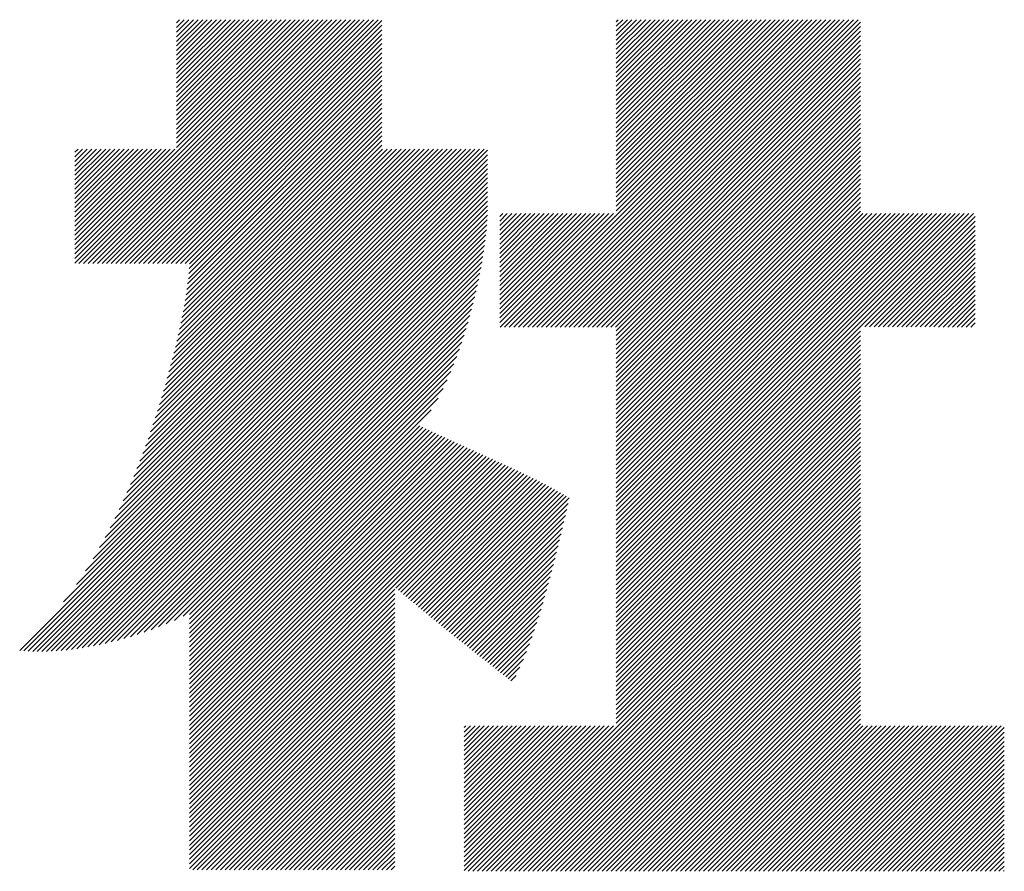
# Model space of a CAD drawing. Extents: x 157 to 4118, y 58 to 2866.
# Drawn here: x 3443 to 3481, y 103 to 136 of the extents above; entities that cross this region are included whole.
import ezdxf

# ---------------------------------------------------------------- set-up
doc = ezdxf.new("R2010")
doc.units = 0
doc.header["$LTSCALE"] = 10
doc.header["$MEASUREMENT"] = 0
doc.layers.add('_B-0_', color=7, linetype='CONTINUOUS')

msp = doc.modelspace()

# ---------------------------------------------------------------- linework, layer by layer
at = {"layer": '_B-0_', "color": 7, "linetype": 'Continuous'}
for p, q in [((3445.328, 126.495), (3454.646, 135.813)), ((3445.328, 126.672), (3454.47, 135.813)), ((3445.328, 126.849), (3454.293, 135.813)), ((3445.488, 126.478), (3454.823, 135.813)), ((3445.665, 126.478), (3455, 135.813)), ((3445.841, 126.478), (3455.177, 135.813)), ((3446.018, 126.478), (3455.354, 135.813)), ((3446.195, 126.478), (3455.53, 135.813)), ((3446.372, 126.478), (3455.707, 135.813)), ((3446.548, 126.478), (3455.884, 135.813)), ((3446.725, 126.478), (3456.061, 135.813)), ((3446.902, 126.478), (3456.237, 135.813)), ((3447.079, 126.478), (3456.414, 135.813)), ((3447.256, 126.478), (3456.591, 135.813)), ((3447.432, 126.478), (3456.768, 135.813)), ((3447.609, 126.478), (3456.945, 135.813)), ((3447.786, 126.478), (3457.089, 135.781)), ((3449.221, 130.918), (3454.116, 135.813)), ((3449.221, 131.095), (3453.939, 135.813)), ((3449.221, 131.272), (3453.763, 135.813)), ((3449.221, 131.449), (3453.586, 135.813)), ((3449.221, 131.625), (3453.409, 135.813)), ((3449.221, 131.802), (3453.232, 135.813)), ((3449.221, 131.979), (3453.056, 135.813)), ((3449.221, 132.156), (3452.879, 135.813)), ((3449.221, 132.333), (3452.702, 135.813)), ((3449.221, 132.509), (3452.525, 135.813)), ((3449.221, 132.686), (3452.348, 135.813)), ((3449.221, 132.863), (3452.172, 135.813)), ((3449.221, 133.04), (3451.995, 135.813)), ((3449.221, 133.216), (3451.818, 135.813)), ((3449.221, 133.393), (3451.641, 135.813)), ((3449.221, 133.57), (3451.465, 135.813)), ((3449.221, 133.747), (3451.288, 135.813)), ((3449.221, 133.924), (3451.111, 135.813)), ((3449.221, 134.1), (3450.934, 135.813)), ((3449.221, 134.277), (3450.757, 135.813)), ((3449.221, 134.454), (3450.581, 135.813)), ((3449.221, 134.631), (3450.404, 135.813)), ((3449.221, 134.807), (3450.227, 135.813)), ((3449.221, 134.984), (3450.05, 135.813)), ((3449.221, 135.161), (3449.874, 135.813)), ((3449.221, 135.338), (3449.697, 135.813)), ((3449.221, 135.515), (3449.52, 135.813)), ((3449.221, 135.691), (3449.343, 135.813)), ((3461.792, 124.044), (3473.562, 135.813)), ((3461.969, 124.044), (3473.738, 135.813)), ((3462.146, 124.044), (3473.915, 135.813)), ((3462.323, 124.044), (3474.092, 135.813)), ((3462.5, 124.044), (3474.269, 135.813)), ((3462.676, 124.044), (3474.445, 135.813)), ((3462.853, 124.044), (3474.622, 135.813)), ((3463.03, 124.044), (3474.799, 135.813)), ((3463.207, 124.044), (3474.976, 135.813)), ((3463.383, 124.044), (3475.153, 135.813)), ((3463.56, 124.044), (3475.329, 135.813)), ((3466.066, 128.494), (3473.385, 135.813)), ((3466.066, 128.671), (3473.208, 135.813)), ((3466.066, 128.848), (3473.031, 135.813)), ((3466.066, 129.024), (3472.854, 135.813)), ((3466.066, 129.201), (3472.678, 135.813)), ((3466.066, 129.378), (3472.501, 135.813)), ((3466.066, 129.555), (3472.324, 135.813)), ((3466.066, 129.732), (3472.147, 135.813)), ((3466.066, 129.908), (3471.971, 135.813)), ((3466.066, 130.085), (3471.794, 135.813)), ((3466.066, 130.262), (3471.617, 135.813)), ((3466.066, 130.439), (3471.44, 135.813)), ((3466.066, 130.615), (3471.264, 135.813)), ((3466.066, 130.792), (3471.087, 135.813)), ((3466.066, 130.969), (3470.91, 135.813)), ((3466.066, 131.146), (3470.733, 135.813)), ((3466.066, 131.323), (3470.556, 135.813)), ((3466.066, 131.499), (3470.38, 135.813)), ((3466.066, 131.676), (3470.203, 135.813)), ((3466.066, 131.853), (3470.026, 135.813)), ((3466.066, 132.03), (3469.849, 135.813)), ((3466.066, 132.206), (3469.673, 135.813)), ((3466.066, 132.383), (3469.496, 135.813)), ((3466.066, 132.56), (3469.319, 135.813)), ((3466.066, 132.737), (3469.142, 135.813)), ((3466.066, 132.914), (3468.965, 135.813)), ((3466.066, 133.09), (3468.789, 135.813)), ((3466.066, 133.267), (3468.612, 135.813)), ((3466.066, 133.444), (3468.435, 135.813)), ((3466.066, 133.621), (3468.258, 135.813)), ((3466.066, 133.797), (3468.082, 135.813)), ((3466.066, 133.974), (3467.905, 135.813)), ((3466.066, 134.151), (3467.728, 135.813)), ((3466.066, 134.328), (3467.551, 135.813)), ((3466.066, 134.505), (3467.374, 135.813)), ((3466.066, 134.681), (3467.198, 135.813)), ((3466.066, 134.858), (3467.021, 135.813)), ((3466.066, 135.035), (3466.844, 135.813)), ((3466.066, 135.212), (3466.667, 135.813)), ((3466.066, 135.388), (3466.491, 135.813)), ((3466.066, 135.565), (3466.314, 135.813)), ((3466.066, 135.742), (3466.137, 135.813)), ((3447.963, 126.478), (3457.089, 135.604)), ((3448.139, 126.478), (3457.089, 135.428)), ((3463.737, 124.044), (3475.417, 135.724)), ((3463.914, 124.044), (3475.417, 135.547)), ((3448.316, 126.478), (3457.089, 135.251)), ((3448.493, 126.478), (3457.089, 135.074)), ((3464.091, 124.044), (3475.417, 135.371)), ((3464.267, 124.044), (3475.417, 135.194)), ((3464.444, 124.044), (3475.417, 135.017)), ((3448.67, 126.478), (3457.089, 134.897)), ((3448.847, 126.478), (3457.089, 134.72)), ((3464.621, 124.044), (3475.417, 134.84)), ((3464.798, 124.044), (3475.417, 134.664)), ((3449.023, 126.478), (3457.089, 134.544)), ((3449.2, 126.478), (3457.089, 134.367)), ((3464.974, 124.044), (3475.417, 134.487)), ((3465.151, 124.044), (3475.417, 134.31)), ((3449.377, 126.478), (3457.089, 134.19)), ((3449.554, 126.478), (3457.089, 134.013)), ((3465.328, 124.044), (3475.417, 134.133)), ((3465.505, 124.044), (3475.417, 133.956)), ((3449.715, 126.285), (3457.089, 133.66)), ((3449.722, 126.469), (3457.089, 133.837)), ((3465.682, 124.044), (3475.417, 133.78)), ((3465.858, 124.044), (3475.417, 133.603)), ((3449.652, 125.693), (3457.089, 133.129)), ((3449.678, 125.895), (3457.089, 133.306)), ((3449.699, 126.093), (3457.089, 133.483)), ((3466.035, 124.044), (3475.417, 133.426)), ((3466.066, 123.898), (3475.417, 133.249)), ((3449.59, 125.277), (3457.089, 132.776)), ((3449.623, 125.486), (3457.089, 132.953)), ((3466.066, 123.721), (3475.417, 133.073)), ((3466.066, 123.544), (3475.417, 132.896)), ((3449.516, 124.849), (3457.089, 132.422)), ((3449.554, 125.064), (3457.089, 132.599)), ((3466.066, 123.368), (3475.417, 132.719)), ((3466.066, 123.191), (3475.417, 132.542)), ((3466.066, 123.014), (3475.417, 132.365)), ((3449.432, 124.411), (3457.089, 132.069)), ((3449.475, 124.632), (3457.089, 132.246)), ((3466.066, 122.837), (3475.417, 132.189)), ((3466.066, 122.661), (3475.417, 132.012)), ((3449.338, 123.964), (3457.089, 131.715)), ((3449.386, 124.189), (3457.089, 131.892)), ((3466.066, 122.484), (3475.417, 131.835)), ((3466.066, 122.307), (3475.417, 131.658)), ((3449.235, 123.508), (3457.089, 131.362)), ((3449.288, 123.737), (3457.089, 131.538)), ((3466.066, 122.13), (3475.417, 131.482)), ((3466.066, 121.953), (3475.417, 131.305)), ((3445.328, 127.025), (3449.164, 130.861)), ((3445.328, 127.202), (3448.987, 130.861)), ((3445.328, 127.379), (3448.811, 130.861)), ((3445.328, 127.556), (3448.634, 130.861)), ((3445.328, 127.733), (3448.457, 130.861)), ((3445.328, 127.909), (3448.28, 130.861)), ((3445.328, 128.086), (3448.104, 130.861)), ((3445.328, 128.263), (3447.927, 130.861)), ((3445.328, 128.44), (3447.75, 130.861)), ((3445.328, 128.616), (3447.573, 130.861)), ((3445.328, 128.793), (3447.396, 130.861)), ((3445.328, 128.97), (3447.22, 130.861)), ((3445.328, 129.147), (3447.043, 130.861)), ((3445.328, 129.324), (3446.866, 130.861)), ((3445.328, 129.5), (3446.689, 130.861)), ((3445.328, 129.677), (3446.513, 130.861)), ((3445.328, 129.854), (3446.336, 130.861)), ((3445.328, 130.031), (3446.159, 130.861)), ((3445.328, 130.207), (3445.982, 130.861)), ((3445.328, 130.384), (3445.805, 130.861)), ((3445.328, 130.561), (3445.629, 130.861)), ((3445.328, 130.738), (3445.452, 130.861)), ((3446.863, 116.716), (3461.008, 130.861)), ((3447.028, 117.057), (3460.831, 130.861)), ((3447.181, 117.387), (3460.655, 130.861)), ((3447.324, 117.707), (3460.478, 130.861)), ((3447.459, 118.019), (3460.301, 130.861)), ((3447.586, 118.323), (3460.124, 130.861)), ((3447.707, 118.621), (3459.948, 130.861)), ((3447.822, 118.912), (3459.771, 130.861)), ((3447.931, 119.198), (3459.594, 130.861)), ((3448.035, 119.479), (3459.417, 130.861)), ((3448.135, 119.756), (3459.24, 130.861)), ((3448.23, 120.028), (3459.064, 130.861)), ((3448.322, 120.296), (3458.887, 130.861)), ((3448.41, 120.561), (3458.71, 130.861)), ((3448.494, 120.822), (3458.533, 130.861)), ((3448.575, 121.08), (3458.357, 130.861)), ((3448.653, 121.335), (3458.18, 130.861)), ((3448.728, 121.587), (3458.003, 130.861)), ((3448.801, 121.836), (3457.826, 130.861)), ((3448.87, 122.082), (3457.649, 130.861)), ((3448.937, 122.326), (3457.473, 130.861)), ((3449.001, 122.567), (3457.296, 130.861)), ((3449.063, 122.806), (3457.119, 130.861)), ((3449.123, 123.042), (3457.089, 131.008)), ((3449.18, 123.276), (3457.089, 131.185)), ((3466.066, 121.777), (3475.417, 131.128)), ((3466.066, 121.6), (3475.417, 130.951)), ((3446.489, 115.989), (3461.137, 130.636)), ((3446.685, 116.361), (3461.137, 130.813)), ((3466.066, 121.423), (3475.417, 130.774)), ((3466.066, 121.246), (3475.417, 130.598)), ((3445.742, 114.711), (3461.137, 130.106)), ((3446.028, 115.174), (3461.137, 130.282)), ((3446.273, 115.596), (3461.137, 130.459)), ((3466.066, 121.07), (3475.417, 130.421)), ((3466.066, 120.893), (3475.417, 130.244)), ((3444.899, 113.515), (3461.137, 129.752)), ((3445.39, 114.183), (3461.137, 129.929)), ((3466.066, 120.716), (3475.417, 130.067)), ((3466.066, 120.539), (3475.417, 129.891)), ((3443.219, 111.658), (3461.137, 129.575)), ((3443.381, 111.643), (3461.137, 129.399)), ((3466.066, 120.362), (3475.417, 129.714)), ((3466.066, 120.186), (3475.417, 129.537)), ((3466.066, 120.009), (3475.417, 129.36)), ((3443.547, 111.632), (3461.137, 129.222)), ((3443.716, 111.624), (3461.137, 129.045)), ((3466.066, 119.832), (3475.417, 129.183)), ((3466.066, 119.655), (3475.417, 129.007)), ((3443.889, 111.62), (3461.137, 128.868)), ((3444.065, 111.62), (3461.137, 128.691)), ((3466.066, 119.479), (3475.417, 128.83)), ((3466.066, 119.302), (3475.417, 128.653)), ((3444.245, 111.623), (3461.136, 128.514)), ((3444.429, 111.63), (3461.132, 128.333)), ((3461.609, 124.214), (3465.782, 128.388)), ((3461.609, 124.391), (3465.606, 128.388)), ((3461.609, 124.568), (3465.429, 128.388)), ((3461.609, 124.745), (3465.252, 128.388)), ((3461.609, 124.921), (3465.075, 128.388)), ((3461.609, 125.098), (3464.899, 128.388)), ((3461.609, 125.275), (3464.722, 128.388)), ((3461.609, 125.452), (3464.545, 128.388)), ((3461.609, 125.629), (3464.368, 128.388)), ((3461.609, 125.805), (3464.192, 128.388)), ((3461.609, 125.982), (3464.015, 128.388)), ((3461.609, 126.159), (3463.838, 128.388)), ((3461.609, 126.336), (3463.661, 128.388)), ((3461.609, 126.512), (3463.484, 128.388)), ((3461.609, 126.689), (3463.308, 128.388)), ((3461.609, 126.866), (3463.131, 128.388)), ((3461.609, 127.043), (3462.954, 128.388)), ((3461.609, 127.22), (3462.777, 128.388)), ((3461.609, 127.396), (3462.601, 128.388)), ((3461.609, 127.573), (3462.424, 128.388)), ((3461.609, 127.75), (3462.247, 128.388)), ((3461.609, 127.927), (3462.07, 128.388)), ((3461.609, 128.103), (3461.893, 128.388)), ((3461.609, 128.28), (3461.717, 128.388)), ((3461.616, 124.044), (3465.959, 128.388)), ((3466.066, 119.125), (3475.417, 128.476)), ((3466.066, 114.706), (3479.748, 128.388)), ((3466.066, 114.882), (3479.571, 128.388)), ((3466.066, 115.059), (3479.394, 128.388)), ((3466.066, 115.236), (3479.218, 128.388)), ((3466.066, 115.413), (3479.041, 128.388)), ((3466.066, 115.589), (3478.864, 128.388)), ((3466.066, 115.766), (3478.687, 128.388)), ((3466.066, 115.943), (3478.51, 128.388)), ((3466.066, 116.12), (3478.334, 128.388)), ((3466.066, 116.297), (3478.157, 128.388)), ((3466.066, 116.473), (3477.98, 128.388)), ((3466.066, 116.65), (3477.803, 128.388)), ((3466.066, 116.827), (3477.627, 128.388)), ((3466.066, 117.004), (3477.45, 128.388)), ((3466.066, 117.18), (3477.273, 128.388)), ((3466.066, 117.357), (3477.096, 128.388)), ((3466.066, 117.534), (3476.919, 128.388)), ((3466.066, 117.711), (3476.743, 128.388)), ((3466.066, 117.888), (3476.566, 128.388)), ((3466.066, 118.064), (3476.389, 128.388)), ((3466.066, 118.241), (3476.212, 128.388)), ((3466.066, 118.418), (3476.036, 128.388)), ((3466.066, 118.595), (3475.859, 128.388)), ((3466.066, 118.771), (3475.682, 128.388)), ((3466.066, 118.948), (3475.505, 128.388)), ((3475.585, 124.048), (3479.81, 128.273)), ((3444.617, 111.641), (3461.124, 128.148)), ((3444.808, 111.656), (3461.111, 127.959)), ((3475.762, 124.048), (3479.81, 128.096)), ((3475.938, 124.048), (3479.81, 127.919)), ((3445.004, 111.675), (3461.095, 127.766)), ((3445.203, 111.698), (3461.075, 127.569)), ((3476.115, 124.048), (3479.81, 127.742)), ((3476.291, 124.047), (3479.81, 127.566)), ((3445.407, 111.725), (3461.052, 127.369)), ((3445.616, 111.756), (3461.025, 127.166)), ((3476.468, 124.047), (3479.81, 127.389)), ((3476.645, 124.047), (3479.81, 127.212)), ((3445.828, 111.792), (3460.996, 126.96)), ((3446.046, 111.833), (3460.963, 126.75)), ((3476.821, 124.047), (3479.81, 127.035)), ((3476.998, 124.047), (3479.81, 126.858)), ((3446.268, 111.878), (3460.928, 126.538)), ((3477.175, 124.047), (3479.81, 126.682)), ((3477.351, 124.046), (3479.81, 126.505)), ((3477.528, 124.046), (3479.81, 126.328)), ((3446.495, 111.929), (3460.889, 126.322)), ((3446.727, 111.984), (3460.847, 126.104)), ((3477.704, 124.046), (3479.81, 126.151)), ((3477.881, 124.046), (3479.81, 125.975)), ((3446.965, 112.046), (3460.802, 125.882)), ((3447.209, 112.113), (3460.754, 125.658)), ((3478.058, 124.046), (3479.81, 125.798)), ((3478.234, 124.046), (3479.81, 125.621)), ((3447.46, 112.186), (3460.703, 125.43)), ((3447.717, 112.267), (3460.649, 125.198)), ((3478.411, 124.045), (3479.81, 125.444)), ((3478.587, 124.045), (3479.81, 125.267)), ((3447.982, 112.355), (3460.591, 124.963)), ((3478.764, 124.045), (3479.81, 125.091)), ((3478.941, 124.045), (3479.81, 124.914)), ((3448.255, 112.451), (3460.529, 124.725)), ((3448.539, 112.558), (3460.463, 124.482)), ((3479.117, 124.045), (3479.81, 124.737)), ((3479.294, 124.045), (3479.81, 124.56)), ((3448.834, 112.677), (3460.393, 124.236)), ((3479.47, 124.044), (3479.81, 124.384)), ((3479.647, 124.044), (3479.81, 124.207)), ((3449.146, 112.812), (3460.318, 123.984)), ((3449.482, 112.972), (3460.239, 123.728)), ((3466.066, 114.529), (3475.417, 123.88)), ((3466.066, 114.352), (3475.417, 123.703)), ((3449.722, 113.034), (3460.153, 123.465)), ((3466.066, 114.175), (3475.417, 123.527)), ((3466.066, 113.998), (3475.417, 123.35)), ((3449.722, 112.857), (3460.061, 123.196)), ((3466.066, 113.822), (3475.417, 123.173)), ((3466.066, 113.645), (3475.417, 122.996)), ((3449.722, 112.68), (3459.96, 122.919)), ((3449.722, 112.503), (3459.851, 122.633)), ((3466.066, 113.468), (3475.417, 122.82)), ((3466.066, 113.291), (3475.417, 122.643)), ((3449.722, 112.327), (3459.729, 122.335)), ((3466.066, 113.115), (3475.417, 122.466)), ((3466.066, 112.938), (3475.417, 122.289)), ((3449.722, 112.15), (3459.593, 122.021)), ((3466.066, 112.761), (3475.417, 122.112)), ((3466.066, 112.584), (3475.417, 121.936)), ((3449.722, 111.973), (3459.434, 121.686)), ((3466.066, 112.407), (3475.417, 121.759)), ((3466.066, 112.231), (3475.417, 121.582)), ((3449.722, 111.796), (3459.24, 121.315)), ((3466.066, 112.054), (3475.417, 121.405)), ((3466.066, 111.877), (3475.417, 121.229)), ((3466.066, 111.7), (3475.417, 121.052)), ((3449.722, 111.62), (3458.972, 120.87)), ((3466.066, 111.524), (3475.417, 120.875)), ((3466.066, 111.347), (3475.417, 120.698)), ((3466.066, 111.17), (3475.417, 120.521)), ((3466.066, 110.993), (3475.417, 120.345)), ((3449.722, 111.443), (3458.545, 120.266)), ((3449.722, 111.266), (3458.663, 120.208)), ((3449.722, 111.089), (3458.782, 120.15)), ((3449.722, 110.912), (3458.901, 120.092)), ((3449.722, 110.736), (3459.021, 120.035)), ((3449.722, 110.559), (3459.14, 119.978)), ((3449.722, 110.382), (3459.261, 119.921)), ((3466.066, 110.816), (3475.417, 120.168)), ((3466.066, 110.64), (3475.417, 119.991)), ((3449.722, 110.205), (3459.381, 119.865)), ((3449.722, 110.029), (3459.502, 119.809)), ((3449.722, 109.852), (3459.623, 119.753)), ((3449.722, 109.675), (3459.744, 119.698)), ((3449.722, 109.498), (3459.865, 119.642)), ((3449.722, 109.322), (3459.987, 119.587)), ((3466.066, 110.463), (3475.417, 119.814)), ((3466.066, 110.286), (3475.417, 119.638)), ((3449.722, 109.145), (3460.109, 119.532)), ((3449.722, 108.968), (3460.23, 119.477)), ((3449.722, 108.791), (3460.352, 119.422)), ((3449.722, 108.614), (3460.474, 119.367)), ((3449.722, 108.438), (3460.596, 119.312)), ((3449.722, 108.261), (3460.717, 119.257)), ((3449.722, 108.084), (3460.839, 119.202)), ((3466.066, 110.109), (3475.417, 119.461)), ((3466.066, 109.933), (3475.417, 119.284)), ((3449.722, 107.907), (3460.961, 119.147)), ((3449.722, 107.731), (3461.083, 119.092)), ((3449.722, 107.554), (3461.205, 119.037)), ((3449.722, 107.377), (3461.326, 118.982)), ((3449.722, 107.2), (3461.448, 118.926)), ((3449.722, 107.023), (3461.569, 118.871)), ((3449.722, 106.847), (3461.69, 118.815)), ((3466.066, 109.756), (3475.417, 119.107)), ((3466.066, 109.579), (3475.417, 118.93)), ((3449.722, 106.67), (3461.811, 118.76)), ((3449.722, 106.493), (3461.932, 118.704)), ((3449.722, 106.316), (3462.053, 118.648)), ((3457.629, 114.047), (3462.173, 118.591)), ((3457.724, 113.966), (3462.293, 118.535)), ((3457.82, 113.885), (3462.413, 118.478)), ((3457.916, 113.804), (3462.533, 118.421)), ((3466.066, 109.402), (3475.417, 118.754)), ((3466.066, 109.225), (3475.417, 118.577)), ((3458.013, 113.723), (3462.652, 118.363)), ((3458.109, 113.643), (3462.771, 118.305)), ((3458.205, 113.563), (3462.889, 118.247)), ((3458.302, 113.482), (3463.007, 118.188)), ((3458.398, 113.402), (3463.125, 118.129)), ((3458.495, 113.322), (3463.242, 118.069)), ((3460.573, 103.202), (3475.417, 118.047)), ((3466.066, 109.049), (3475.417, 118.4)), ((3466.066, 108.872), (3475.417, 118.223)), ((3458.592, 113.242), (3463.358, 118.009)), ((3458.689, 113.162), (3463.474, 117.948)), ((3458.786, 113.082), (3463.59, 117.886)), ((3458.883, 113.003), (3463.704, 117.824)), ((3458.98, 112.923), (3463.818, 117.761)), ((3459.077, 112.844), (3463.93, 117.697)), ((3460.749, 103.202), (3475.417, 117.87)), ((3460.926, 103.202), (3475.417, 117.693)), ((3459.175, 112.764), (3464.042, 117.632)), ((3459.272, 112.685), (3464.153, 117.566)), ((3459.37, 112.606), (3464.263, 117.499)), ((3459.468, 112.527), (3464.225, 117.284)), ((3461.103, 103.202), (3475.417, 117.516)), ((3461.28, 103.202), (3475.417, 117.339)), ((3459.566, 112.448), (3464.171, 117.054)), ((3461.456, 103.202), (3475.417, 117.163)), ((3461.633, 103.202), (3475.417, 116.986)), ((3459.663, 112.369), (3464.117, 116.823)), ((3459.761, 112.29), (3464.063, 116.592)), ((3461.81, 103.202), (3475.417, 116.809)), ((3461.987, 103.202), (3475.417, 116.632)), ((3459.86, 112.212), (3464.008, 116.36)), ((3462.164, 103.202), (3475.417, 116.456)), ((3462.34, 103.202), (3475.417, 116.279)), ((3459.958, 112.133), (3463.952, 116.128)), ((3460.056, 112.055), (3463.897, 115.895)), ((3462.517, 103.202), (3475.417, 116.102)), ((3462.694, 103.202), (3475.417, 115.925)), ((3460.154, 111.976), (3463.84, 115.662)), ((3460.253, 111.898), (3463.782, 115.427)), ((3462.871, 103.202), (3475.417, 115.748)), ((3463.047, 103.202), (3475.417, 115.572)), ((3463.224, 103.202), (3475.417, 115.395)), ((3460.351, 111.82), (3463.723, 115.192)), ((3463.401, 103.202), (3475.417, 115.218)), ((3463.578, 103.202), (3475.417, 115.041)), ((3460.45, 111.741), (3463.663, 114.955)), ((3460.549, 111.663), (3463.602, 114.716)), ((3463.755, 103.202), (3475.417, 114.865)), ((3463.931, 103.202), (3475.417, 114.688)), ((3460.647, 111.585), (3463.539, 114.476)), ((3464.108, 103.202), (3475.417, 114.511)), ((3464.285, 103.202), (3475.417, 114.334)), ((3449.722, 106.14), (3457.584, 114.002)), ((3460.746, 111.507), (3463.473, 114.235)), ((3460.845, 111.429), (3463.406, 113.991)), ((3464.462, 103.202), (3475.417, 114.157)), ((3464.638, 103.202), (3475.417, 113.981)), ((3449.722, 105.963), (3457.584, 113.825)), ((3449.722, 105.786), (3457.584, 113.648)), ((3460.944, 111.351), (3463.336, 113.744)), ((3464.815, 103.202), (3475.417, 113.804)), ((3464.992, 103.202), (3475.417, 113.627)), ((3449.722, 105.609), (3457.584, 113.472)), ((3449.722, 105.432), (3457.584, 113.295)), ((3461.043, 111.273), (3463.264, 113.495)), ((3461.142, 111.196), (3463.188, 113.242)), ((3465.169, 103.202), (3475.417, 113.45)), ((3465.346, 103.202), (3475.417, 113.274)), ((3449.722, 105.256), (3457.584, 113.118)), ((3449.722, 105.079), (3457.584, 112.941)), ((3449.722, 104.902), (3457.584, 112.764)), ((3461.241, 111.118), (3463.108, 112.986)), ((3465.522, 103.202), (3475.417, 113.097)), ((3465.699, 103.202), (3475.417, 112.92)), ((3449.722, 104.725), (3457.584, 112.588)), ((3449.722, 104.549), (3457.584, 112.411)), ((3461.339, 111.04), (3463.025, 112.725)), ((3461.438, 110.962), (3462.936, 112.46)), ((3465.876, 103.202), (3475.417, 112.743)), ((3466.053, 103.202), (3475.417, 112.566)), ((3466.229, 103.202), (3475.417, 112.39)), ((3449.722, 104.372), (3457.584, 112.234)), ((3449.722, 104.195), (3457.584, 112.057)), ((3461.537, 110.884), (3462.841, 112.188)), ((3466.406, 103.202), (3475.417, 112.213)), ((3466.583, 103.202), (3475.417, 112.036)), ((3449.722, 104.018), (3457.584, 111.881)), ((3449.722, 103.841), (3457.584, 111.704)), ((3461.636, 110.806), (3462.74, 111.91)), ((3461.735, 110.728), (3462.631, 111.624)), ((3466.76, 103.202), (3475.417, 111.859)), ((3466.937, 103.202), (3475.417, 111.683)), ((3449.722, 103.665), (3457.584, 111.527)), ((3449.722, 103.488), (3457.584, 111.35)), ((3461.834, 110.65), (3462.511, 111.328)), ((3467.113, 103.202), (3475.417, 111.506)), ((3467.29, 103.202), (3475.417, 111.329)), ((3449.722, 103.311), (3457.584, 111.173)), ((3449.845, 103.258), (3457.584, 110.997)), ((3461.932, 110.572), (3462.379, 111.019)), ((3467.467, 103.202), (3475.417, 111.152)), ((3467.644, 103.202), (3475.417, 110.975)), ((3450.022, 103.258), (3457.584, 110.82)), ((3450.199, 103.258), (3457.584, 110.643)), ((3462.03, 110.493), (3462.232, 110.695)), ((3467.82, 103.202), (3475.417, 110.799)), ((3467.997, 103.202), (3475.417, 110.622)), ((3450.375, 103.258), (3457.584, 110.466)), ((3450.552, 103.258), (3457.584, 110.29)), ((3450.729, 103.258), (3457.584, 110.113)), ((3468.174, 103.202), (3475.417, 110.445)), ((3468.351, 103.202), (3475.417, 110.268)), ((3450.906, 103.258), (3457.584, 109.936)), ((3451.082, 103.258), (3457.584, 109.759)), ((3468.527, 103.202), (3475.417, 110.092)), ((3468.704, 103.202), (3475.417, 109.915)), ((3468.881, 103.202), (3475.417, 109.738)), ((3451.259, 103.258), (3457.584, 109.583)), ((3451.436, 103.258), (3457.584, 109.406)), ((3469.058, 103.202), (3475.417, 109.561)), ((3469.235, 103.202), (3475.417, 109.384)), ((3451.613, 103.258), (3457.584, 109.229)), ((3451.79, 103.258), (3457.584, 109.052)), ((3469.411, 103.202), (3475.417, 109.208)), ((3469.588, 103.202), (3475.417, 109.031)), ((3451.966, 103.258), (3457.584, 108.875)), ((3452.143, 103.258), (3457.584, 108.699)), ((3460.244, 103.227), (3465.786, 108.769)), ((3460.244, 103.404), (3465.609, 108.769)), ((3460.244, 103.581), (3465.433, 108.769)), ((3460.244, 103.758), (3465.256, 108.769)), ((3460.244, 103.934), (3465.079, 108.769)), ((3460.244, 104.111), (3464.902, 108.769)), ((3460.244, 104.288), (3464.726, 108.769)), ((3460.244, 104.465), (3464.549, 108.769)), ((3460.244, 104.641), (3464.372, 108.769)), ((3460.244, 104.818), (3464.195, 108.769)), ((3460.244, 104.995), (3464.018, 108.769)), ((3460.244, 105.172), (3463.842, 108.769)), ((3460.244, 105.349), (3463.665, 108.769)), ((3460.244, 105.525), (3463.488, 108.769)), ((3460.244, 105.702), (3463.311, 108.769)), ((3460.244, 105.879), (3463.135, 108.769)), ((3460.244, 106.056), (3462.958, 108.769)), ((3460.244, 106.232), (3462.781, 108.769)), ((3460.244, 106.409), (3462.604, 108.769)), ((3460.244, 106.586), (3462.428, 108.769)), ((3460.244, 106.763), (3462.251, 108.769)), ((3460.244, 106.94), (3462.074, 108.769)), ((3460.244, 107.116), (3461.897, 108.769)), ((3460.244, 107.293), (3461.72, 108.769)), ((3460.244, 107.47), (3461.544, 108.769)), ((3460.244, 107.647), (3461.367, 108.769)), ((3460.244, 107.823), (3461.19, 108.769)), ((3460.244, 108), (3461.013, 108.769)), ((3460.244, 108.177), (3460.837, 108.769)), ((3460.244, 108.354), (3460.66, 108.769)), ((3460.244, 108.53), (3460.483, 108.769)), ((3460.244, 108.707), (3460.306, 108.769)), ((3460.396, 103.202), (3465.963, 108.769)), ((3469.765, 103.202), (3475.417, 108.854)), ((3469.942, 103.202), (3475.509, 108.769)), ((3470.118, 103.202), (3475.686, 108.769)), ((3470.295, 103.202), (3475.863, 108.769)), ((3470.472, 103.202), (3476.039, 108.769)), ((3470.649, 103.202), (3476.216, 108.769)), ((3470.826, 103.202), (3476.393, 108.769)), ((3471.002, 103.202), (3476.57, 108.769)), ((3471.179, 103.202), (3476.746, 108.769)), ((3471.356, 103.202), (3476.923, 108.769)), ((3471.533, 103.202), (3477.1, 108.769)), ((3471.709, 103.202), (3477.277, 108.769)), ((3471.886, 103.202), (3477.454, 108.769)), ((3472.063, 103.202), (3477.63, 108.769)), ((3472.24, 103.202), (3477.807, 108.769)), ((3472.417, 103.202), (3477.984, 108.769)), ((3472.593, 103.202), (3478.161, 108.769)), ((3472.77, 103.202), (3478.337, 108.769)), ((3472.947, 103.202), (3478.514, 108.769)), ((3473.124, 103.202), (3478.691, 108.769)), ((3473.3, 103.202), (3478.868, 108.769)), ((3473.477, 103.202), (3479.045, 108.769)), ((3473.654, 103.202), (3479.221, 108.769)), ((3473.831, 103.202), (3479.398, 108.769)), ((3474.008, 103.202), (3479.575, 108.769)), ((3474.184, 103.202), (3479.752, 108.769)), ((3474.361, 103.202), (3479.928, 108.769)), ((3474.538, 103.202), (3480.105, 108.769)), ((3474.715, 103.202), (3480.282, 108.769)), ((3474.891, 103.202), (3480.459, 108.769)), ((3475.068, 103.202), (3480.636, 108.769)), ((3475.245, 103.202), (3480.812, 108.769)), ((3475.422, 103.202), (3480.929, 108.709)), ((3452.32, 103.258), (3457.584, 108.522)), ((3452.497, 103.258), (3457.584, 108.345)), ((3475.599, 103.202), (3480.929, 108.532)), ((3475.775, 103.202), (3480.929, 108.355)), ((3452.673, 103.258), (3457.584, 108.168)), ((3452.85, 103.258), (3457.584, 107.992)), ((3475.952, 103.202), (3480.929, 108.178)), ((3476.129, 103.202), (3480.929, 108.002)), ((3453.027, 103.258), (3457.584, 107.815)), ((3453.204, 103.258), (3457.584, 107.638)), ((3476.306, 103.202), (3480.929, 107.825)), ((3476.482, 103.202), (3480.929, 107.648)), ((3453.381, 103.258), (3457.584, 107.461)), ((3453.557, 103.258), (3457.584, 107.284)), ((3453.734, 103.258), (3457.584, 107.108)), ((3476.659, 103.202), (3480.929, 107.471)), ((3476.836, 103.202), (3480.929, 107.295)), ((3477.013, 103.202), (3480.929, 107.118)), ((3453.911, 103.258), (3457.584, 106.931)), ((3454.088, 103.258), (3457.584, 106.754)), ((3477.19, 103.202), (3480.929, 106.941)), ((3477.366, 103.202), (3480.929, 106.764)), ((3454.264, 103.258), (3457.584, 106.577)), ((3454.441, 103.258), (3457.584, 106.401)), ((3477.543, 103.202), (3480.929, 106.587)), ((3477.72, 103.202), (3480.929, 106.411)), ((3454.618, 103.258), (3457.584, 106.224)), ((3454.795, 103.258), (3457.584, 106.047)), ((3477.897, 103.202), (3480.929, 106.234)), ((3478.073, 103.202), (3480.929, 106.057)), ((3454.971, 103.258), (3457.584, 105.87)), ((3455.148, 103.258), (3457.584, 105.693)), ((3478.25, 103.202), (3480.929, 105.88)), ((3478.427, 103.202), (3480.929, 105.704)), ((3455.325, 103.258), (3457.584, 105.517)), ((3455.502, 103.258), (3457.584, 105.34)), ((3478.604, 103.202), (3480.929, 105.527)), ((3478.781, 103.202), (3480.929, 105.35)), ((3455.679, 103.258), (3457.584, 105.163)), ((3455.855, 103.258), (3457.584, 104.986)), ((3478.957, 103.202), (3480.929, 105.173)), ((3479.134, 103.202), (3480.929, 104.996)), ((3456.032, 103.258), (3457.584, 104.81)), ((3456.209, 103.258), (3457.584, 104.633)), ((3456.386, 103.258), (3457.584, 104.456)), ((3479.311, 103.202), (3480.929, 104.82)), ((3479.488, 103.202), (3480.929, 104.643)), ((3479.664, 103.202), (3480.929, 104.466)), ((3456.562, 103.258), (3457.584, 104.279)), ((3456.739, 103.258), (3457.584, 104.102)), ((3479.841, 103.202), (3480.929, 104.289)), ((3480.018, 103.202), (3480.929, 104.113)), ((3456.916, 103.258), (3457.584, 103.926)), ((3457.093, 103.258), (3457.584, 103.749)), ((3480.195, 103.202), (3480.929, 103.936)), ((3480.372, 103.202), (3480.929, 103.759)), ((3457.27, 103.258), (3457.584, 103.572)), ((3457.446, 103.258), (3457.584, 103.395)), ((3480.548, 103.202), (3480.929, 103.582)), ((3480.725, 103.202), (3480.929, 103.405)), ((3480.902, 103.202), (3480.929, 103.229))]:
    msp.add_line(p, q, dxfattribs=at)

doc.saveas('drawing.dxf')
